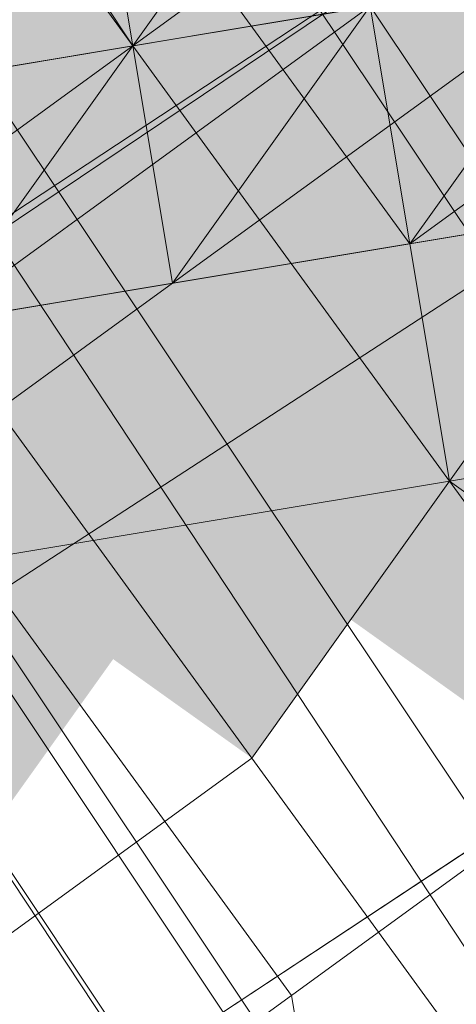
# Model space of a CAD drawing. Units: millimetres. Extents: x 34046 to 87649, y -11065 to -2089.
# Drawn here: x 39223 to 39227, y -4944 to -4936 of the extents above; entities that cross this region are included whole.
import ezdxf

# ---------------------------------------------------------------- set-up
doc = ezdxf.new("R2010")
doc.units = ezdxf.units.MM
doc.layers.add('Слой1', color=18, linetype='Continuous', lineweight=25)
doc.styles.get("Standard").update_dxf_attribs({"font": 'ariali.ttf', "height": 200})
doc.dimstyles.new('Стиль 150', dxfattribs={"dimtxt": 150, "dimasz": 150, "dimexe": 50, "dimexo": 0, "dimgap": 50, "dimtad": 1, "dimdec": 0, "dimdsep": 32, "dimtxsty": 'Standard', "dimcen": 150, "dimclrd": 256, "dimclre": 256, "dimadec": 0, "dimazin": 0, "dimtfac": 1, "dimtdec": 0, "dimtmove": 0, "dimatfit": 3, "dimfxl": 0, "dimlwd": -1, "dimarcsym": 0})

# ---------------------------------------------------------------- blocks, each defined once
blk = doc.blocks.new('*D15')
at = {"layer": 'Defpoints', "color": 0}
for p in [(35191.9884, -3566.9358), (40934.0928, -3566.9358), (36333.918, -7401.0432)]:
    blk.add_point(p, dxfattribs=at)
at = {"layer": 'Слой1', "lineweight": -2}
for p, q in [((40934.0928, -3566.9358), (35141.9884, -3566.9358)), ((36333.918, -7401.0432), (35141.9884, -7401.0432))]:
    blk.add_line(p, q, dxfattribs=at)
at = {"layer": 'Слой1'}
blk.add_line((35191.9884, -7251.0432), (35191.9884, -3716.9358), dxfattribs=at)
for points in [[(35166.9884, -3716.9358), (35216.9884, -3716.9358), (35191.9884, -3566.9358)], [(35166.9884, -7251.0432), (35216.9884, -7251.0432), (35191.9884, -7401.0432)]]:
    blk.add_solid(points, dxfattribs=at)
at = {"layer": 'Слой1', "color": 0, "insert": (35039.8056, -5483.9895), "char_height": 200, "attachment_point": 5, "rotation": 90}
blk.add_mtext('3834', dxfattribs=at)
blk = doc.blocks.new('*D17')
at = {"layer": 'Defpoints', "color": 0}
for p in [(34329.3216, -2088.9754), (41337.32, -2088.9754), (50936.266, -8634.329)]:
    blk.add_point(p, dxfattribs=at)
at = {"layer": 'Слой1', "lineweight": -2}
for p, q in [((41337.32, -2088.9754), (34279.3216, -2088.9754)), ((50936.266, -8634.329), (34279.3216, -8634.329))]:
    blk.add_line(p, q, dxfattribs=at)
at = {"layer": 'Слой1'}
blk.add_line((34329.3216, -8484.329), (34329.3216, -2238.9754), dxfattribs=at)
for points in [[(34304.3216, -2238.9754), (34354.3216, -2238.9754), (34329.3216, -2088.9754)], [(34304.3216, -8484.329), (34354.3216, -8484.329), (34329.3216, -8634.329)]]:
    blk.add_solid(points, dxfattribs=at)
at = {"layer": 'Слой1', "color": 0, "insert": (34177.207, -5361.6522), "char_height": 200, "attachment_point": 5, "rotation": 90}
blk.add_mtext('6545', dxfattribs=at)

msp = doc.modelspace()

# ---------------------------------------------------------------- hatches: boundary and pattern name
at = {"layer": 'Слой1'}
for points in [[(39227.4789, -4929.3044), (39225.7732, -4931.6936), (39224.0675, -4934.0828), (39226.4567, -4935.7884), (39228.8459, -4937.4941), (39230.5516, -4935.1049), (39232.2573, -4932.7157), (39229.8681, -4931.01)], [(39229.8681, -4931.01), (39228.1624, -4933.3992), (39226.4567, -4935.7884), (39228.8459, -4937.4941), (39231.2351, -4939.1998), (39232.9408, -4936.8106), (39234.6465, -4934.4214), (39232.2573, -4932.7157)], [(39229.8681, -4931.01), (39228.1624, -4933.3992), (39226.4567, -4935.7884), (39228.8459, -4937.4941), (39231.2351, -4939.1998), (39232.9408, -4936.8106), (39234.6465, -4934.4214), (39232.2573, -4932.7157)], [(39229.8681, -4931.01), (39228.1624, -4933.3992), (39226.4567, -4935.7884), (39228.8459, -4937.4941), (39231.2351, -4939.1998), (39232.9408, -4936.8106), (39234.6465, -4934.4214), (39232.2573, -4932.7157)], [(39227.8206, -4931.3518), (39226.1149, -4933.741), (39224.4093, -4936.1302), (39226.7985, -4937.8359), (39229.1877, -4939.5416), (39230.8933, -4937.1524), (39232.599, -4934.7632), (39230.2098, -4933.0575)], [(39227.8206, -4931.3518), (39226.1149, -4933.741), (39224.4093, -4936.1302), (39226.7985, -4937.8359), (39229.1877, -4939.5416), (39230.8933, -4937.1524), (39232.599, -4934.7632), (39230.2098, -4933.0575)], [(39227.8206, -4931.3518), (39226.1149, -4933.741), (39224.4093, -4936.1302), (39226.7985, -4937.8359), (39229.1877, -4939.5416), (39230.8933, -4937.1524), (39232.599, -4934.7632), (39230.2098, -4933.0575)], [(39227.8206, -4931.3518), (39226.1149, -4933.741), (39224.4093, -4936.1302), (39226.7985, -4937.8359), (39229.1877, -4939.5416), (39230.8933, -4937.1524), (39232.599, -4934.7632), (39230.2098, -4933.0575)], [(39227.8206, -4931.3518), (39226.1149, -4933.741), (39224.4093, -4936.1302), (39226.7985, -4937.8359), (39229.1877, -4939.5416), (39230.8933, -4937.1524), (39232.599, -4934.7632), (39230.2098, -4933.0575)], [(39225.7732, -4931.6936), (39224.0675, -4934.0828), (39222.3618, -4936.472), (39224.751, -4938.1776), (39227.1402, -4939.8833), (39228.8459, -4937.4941), (39230.5516, -4935.1049), (39228.1624, -4933.3992)], [(39225.7732, -4931.6936), (39224.0675, -4934.0828), (39222.3618, -4936.472), (39224.751, -4938.1776), (39227.1402, -4939.8833), (39228.8459, -4937.4941), (39230.5516, -4935.1049), (39228.1624, -4933.3992)], [(39225.7732, -4931.6936), (39224.0675, -4934.0828), (39222.3618, -4936.472), (39224.751, -4938.1776), (39227.1402, -4939.8833), (39228.8459, -4937.4941), (39230.5516, -4935.1049), (39228.1624, -4933.3992)], [(39226.1149, -4933.741), (39224.4093, -4936.1302), (39222.7036, -4938.5194), (39225.0928, -4940.2251), (39227.482, -4941.9308), (39229.1877, -4939.5416), (39230.8933, -4937.1524), (39228.5041, -4935.4467)], [(39226.1149, -4933.741), (39224.4093, -4936.1302), (39222.7036, -4938.5194), (39225.0928, -4940.2251), (39227.482, -4941.9308), (39229.1877, -4939.5416), (39230.8933, -4937.1524), (39228.5041, -4935.4467)], [(39224.0675, -4934.0828), (39222.3618, -4936.472), (39220.6562, -4938.8612), (39223.0454, -4940.5668), (39225.4346, -4942.2725), (39227.1402, -4939.8833), (39228.8459, -4937.4941), (39226.4567, -4935.7884)], [(39224.0675, -4934.0828), (39222.3618, -4936.472), (39220.6562, -4938.8612), (39223.0454, -4940.5668), (39225.4346, -4942.2725), (39227.1402, -4939.8833), (39228.8459, -4937.4941), (39226.4567, -4935.7884)], [(39224.0675, -4934.0828), (39222.3618, -4936.472), (39220.6562, -4938.8612), (39223.0454, -4940.5668), (39225.4346, -4942.2725), (39227.1402, -4939.8833), (39228.8459, -4937.4941), (39226.4567, -4935.7884)], [(39224.0675, -4934.0828), (39222.3618, -4936.472), (39220.6562, -4938.8612), (39223.0454, -4940.5668), (39225.4346, -4942.2725), (39227.1402, -4939.8833), (39228.8459, -4937.4941), (39226.4567, -4935.7884)], [(39222.0201, -4934.4245), (39220.3144, -4936.8137), (39218.6087, -4939.2029), (39220.9979, -4940.9086), (39223.3871, -4942.6143), (39225.0928, -4940.2251), (39226.7985, -4937.8359), (39224.4093, -4936.1302)], [(39219.9726, -4934.7663), (39218.267, -4937.1555), (39216.5613, -4939.5447), (39218.9505, -4941.2504), (39221.3397, -4942.956), (39223.0454, -4940.5668), (39224.751, -4938.1776), (39222.3618, -4936.472)], [(39219.9726, -4934.7663), (39218.267, -4937.1555), (39216.5613, -4939.5447), (39218.9505, -4941.2504), (39221.3397, -4942.956), (39223.0454, -4940.5668), (39224.751, -4938.1776), (39222.3618, -4936.472)], [(39220.3144, -4936.8137), (39218.6087, -4939.2029), (39216.903, -4941.5921), (39219.2922, -4943.2978), (39221.6814, -4945.0035), (39223.3871, -4942.6143), (39225.0928, -4940.2251), (39222.7036, -4938.5194)], [(39220.3144, -4936.8137), (39218.6087, -4939.2029), (39216.903, -4941.5921), (39219.2922, -4943.2978), (39221.6814, -4945.0035), (39223.3871, -4942.6143), (39225.0928, -4940.2251), (39222.7036, -4938.5194)], [(39220.3144, -4936.8137), (39218.6087, -4939.2029), (39216.903, -4941.5921), (39219.2922, -4943.2978), (39221.6814, -4945.0035), (39223.3871, -4942.6143), (39225.0928, -4940.2251), (39222.7036, -4938.5194)], [(39220.3144, -4936.8137), (39218.6087, -4939.2029), (39216.903, -4941.5921), (39219.2922, -4943.2978), (39221.6814, -4945.0035), (39223.3871, -4942.6143), (39225.0928, -4940.2251), (39222.7036, -4938.5194)]]:
    msp.add_hatch(color=7, dxfattribs=at).paths.add_polyline_path(points)

# ---------------------------------------------------------------- linework, layer by layer
at = {"layer": 'Слой1', "color": 7, "lineweight": 13}
for points in [[(40863.8747, -3890.1207), (40858.0711, -3880.5671), (40823.9513, -3903.0983), (40858.0711, -3880.5671), (40850.2199, -3871.3552), (40844.4162, -3861.8015), (40812.0021, -3881.9435), (40844.4162, -3861.8015), (40850.2199, -3871.3552), (40818.1476, -3893.5446), (40812.0021, -3881.9435), (40818.1476, -3893.5446), (37606.7915, -6012.1646), (40818.1476, -3893.5446), (40823.9513, -3903.0983), (40829.4132, -3910.6045), (37618.3989, -6031.2719), (40829.4132, -3910.6045), (40834.8751, -3918.1108), (40869.3367, -3897.627)], [(39353.7899, -5118.6689), (39100.8261, -4737.8923), (39091.2724, -4743.696), (39344.578, -5126.5201)], [(39335.0243, -5132.3238), (39344.578, -5126.5201), (39091.2724, -4743.696), (39081.7187, -4749.4997), (39074.2125, -4754.9617), (39325.4706, -5138.1274)], [(39232.2573, -4932.7157), (39234.3047, -4932.374), (39232.2573, -4932.7157), (39228.5041, -4935.4467), (39224.751, -4938.1776), (39220.9979, -4940.9086), (39217.2448, -4943.6396), (39213.4917, -4946.3705), (39213.1499, -4944.3231), (39217.2448, -4943.6396), (39220.9979, -4940.9086), (39224.751, -4938.1776), (39228.5041, -4935.4467)], [(39219.2922, -4943.2978), (39215.1974, -4943.9813), (39219.2922, -4943.2978), (39220.9979, -4940.9086), (39224.751, -4938.1776), (39228.8459, -4937.4941), (39230.5516, -4935.1049), (39234.3047, -4932.374), (39232.2573, -4932.7157), (39230.5516, -4935.1049), (39228.8459, -4937.4941), (39224.751, -4938.1776), (39220.9979, -4940.9086)], [(39222.7036, -4938.5194), (39225.4346, -4942.2725), (39227.1402, -4939.8833), (39224.4093, -4936.1302)], [(39224.751, -4938.1776), (39228.8459, -4937.4941), (39226.7985, -4937.8359)]]:
    msp.add_lwpolyline(points, close=True, dxfattribs=at)
for points in [[(39126.7718, -4779.8601), (39128.4775, -4777.4709), (39229.8681, -4931.01), (39228.1624, -4933.3992), (39226.4567, -4935.7884), (39327.5055, -5087.2801), (39329.553, -5086.9383)], [(39125.0661, -4782.2493), (39126.7718, -4779.8601), (39228.1624, -4933.3992), (39226.4567, -4935.7884), (39222.3618, -4936.472), (39323.7524, -5090.0111), (39327.5055, -5087.2801)], [(39118.5821, -4781.2272), (39118.9238, -4783.2746), (39220.3144, -4936.8137), (39217.9252, -4935.1081), (39217.5834, -4933.0606), (39318.6322, -5084.5523), (39318.974, -5086.5997)], [(39125.0661, -4782.2493), (39226.4567, -4935.7884), (39224.4093, -4936.1302), (39224.751, -4938.1776), (39222.7036, -4938.5194), (39220.6562, -4938.8612), (39218.6087, -4939.2029), (39218.267, -4937.1555), (39222.3618, -4936.472), (39226.1149, -4933.741), (39229.8681, -4931.01), (39231.5737, -4928.6208), (39229.8681, -4931.01), (39231.5737, -4928.6208), (39229.5263, -4928.9626), (39225.4314, -4929.6461), (39225.7732, -4931.6936), (39223.7257, -4932.0353), (39224.0675, -4934.0828), (39222.3618, -4936.472), (39220.3144, -4936.8137), (39216.5613, -4939.5447), (39214.5138, -4939.8865)], [(39118.9238, -4783.2746), (39123.0187, -4782.5911), (39224.4093, -4936.1302), (39220.3144, -4936.8137), (39217.9252, -4935.1081), (39318.974, -5086.5997), (39321.3632, -5088.3054)], [(39429.8085, -4792.4113), (39329.1547, -4857.6158), (39331.8857, -4861.3689), (39229.8681, -4931.01), (39230.2098, -4933.0575), (39126.1447, -5003.0404)], [(39219.2891, -4930.6714), (39220.9948, -4928.2822), (39322.0436, -5079.7739), (39320.3379, -5082.1631)], [(39214.8556, -4941.9339), (39218.6087, -4939.2029), (39222.3618, -4936.472), (39226.1149, -4933.741), (39229.8681, -4931.01), (39231.5737, -4928.6208), (39233.9629, -4930.3265), (39230.2098, -4933.0575), (39228.5041, -4935.4467), (39224.751, -4938.1776), (39220.9979, -4940.9086), (39217.2448, -4943.6396), (39213.1499, -4944.3231)], [(39215.8777, -4935.4498), (39218.6087, -4939.2029), (39220.3144, -4936.8137), (39222.7036, -4938.5194), (39226.7985, -4937.8359), (39224.0675, -4934.0828), (39226.1149, -4933.741), (39225.4314, -4929.6461), (39223.7257, -4932.0353), (39219.6309, -4932.7189), (39219.9726, -4934.7663), (39215.8777, -4935.4498)], [(39215.5391, -4946.0288), (39217.2448, -4943.6396), (39220.9979, -4940.9086), (39224.751, -4938.1776), (39228.5041, -4935.4467), (39232.599, -4934.7632), (39234.3047, -4932.374), (39233.9629, -4930.3265), (39230.2098, -4933.0575), (39228.5041, -4935.4467), (39224.751, -4938.1776), (39220.9979, -4940.9086), (39217.2448, -4943.6396), (39213.1499, -4944.3231)], [(39226.4567, -4935.7884), (39228.5041, -4935.4467), (39228.1624, -4933.3992), (39230.2098, -4933.0575), (39229.8681, -4931.01), (39226.1149, -4933.741), (39226.4567, -4935.7884), (39230.2098, -4933.0575), (39233.9629, -4930.3265), (39232.2573, -4932.7157), (39228.5041, -4935.4467), (39224.751, -4938.1776), (39220.9979, -4940.9086), (39216.903, -4941.5921), (39215.1974, -4943.9813)], [(39217.5834, -4933.0606), (39219.2891, -4930.6714), (39320.3379, -5082.1631), (39318.6322, -5084.5523)], [(39224.4124, -4948.7566), (39221.6814, -4945.0035), (39225.4346, -4942.2725), (39228.1655, -4946.0256), (39229.8712, -4943.6364), (39227.1402, -4939.8833), (39228.8459, -4937.4941), (39226.1149, -4933.741), (39224.0675, -4934.0828), (39221.6783, -4932.3771), (39219.9726, -4934.7663), (39217.2417, -4931.0132), (39213.1468, -4931.6967)], [(39213.4917, -4946.3705), (39217.2448, -4943.6396), (39220.9979, -4940.9086), (39224.751, -4938.1776), (39228.5041, -4935.4467), (39230.2098, -4933.0575), (39234.3047, -4932.374), (39236.3521, -4932.0322), (39234.3047, -4932.374), (39236.3521, -4932.0322), (39232.2573, -4932.7157), (39230.5516, -4935.1049), (39226.7985, -4937.8359), (39224.751, -4938.1776), (39220.9979, -4940.9086), (39219.2922, -4943.2978), (39217.2448, -4943.6396), (39215.1974, -4943.9813)], [(39221.6783, -4932.3771), (39224.4093, -4936.1302), (39222.7036, -4938.5194), (39219.9726, -4934.7663)], [(39221.6783, -4932.3771), (39224.4093, -4936.1302), (39226.1149, -4933.741), (39228.8459, -4937.4941), (39230.8933, -4937.1524), (39231.2351, -4939.1998), (39228.5041, -4935.4467), (39230.8933, -4937.1524), (39228.5041, -4935.4467)], [(39128.1922, -5002.6986), (39232.599, -4934.7632), (39230.2098, -4933.0575), (39127.8504, -5000.6512)], [(39213.1499, -4944.3231), (39216.903, -4941.5921), (39217.2448, -4943.6396), (39215.1974, -4943.9813), (39218.9505, -4941.2504), (39220.9979, -4940.9086), (39222.7036, -4938.5194), (39226.4567, -4935.7884), (39228.5041, -4935.4467), (39230.2098, -4933.0575), (39228.5041, -4935.4467), (39226.4567, -4935.7884), (39222.7036, -4938.5194), (39220.6562, -4938.8612), (39218.267, -4937.1555), (39216.5613, -4939.5447), (39214.5138, -4939.8865)], [(39215.1974, -4943.9813), (39219.2922, -4943.2978), (39217.2448, -4943.6396), (39216.903, -4941.5921), (39220.9979, -4940.9086), (39224.751, -4938.1776), (39226.4567, -4935.7884), (39228.5041, -4935.4467), (39230.2098, -4933.0575), (39230.5516, -4935.1049), (39228.5041, -4935.4467), (39226.7985, -4937.8359), (39224.751, -4938.1776), (39220.9979, -4940.9086), (39219.2922, -4943.2978), (39215.1974, -4943.9813)], [(39214.8556, -4941.9339), (39216.903, -4941.5921), (39218.9505, -4941.2504), (39220.6562, -4938.8612), (39222.7036, -4938.5194), (39226.4567, -4935.7884), (39224.4093, -4936.1302), (39228.1624, -4933.3992)], [(39224.4093, -4936.1302), (39228.1624, -4933.3992), (39224.4093, -4936.1302)], [(39226.1149, -4933.741), (39222.3618, -4936.472), (39226.4567, -4935.7884), (39224.751, -4938.1776), (39220.9979, -4940.9086), (39218.9505, -4941.2504), (39217.2448, -4943.6396), (39216.903, -4941.5921), (39218.9505, -4941.2504), (39220.6562, -4938.8612), (39224.751, -4938.1776), (39226.4567, -4935.7884)], [(39226.4567, -4935.7884), (39224.751, -4938.1776), (39220.9979, -4940.9086), (39218.9505, -4941.2504), (39217.2448, -4943.6396), (39218.9505, -4941.2504), (39220.6562, -4938.8612), (39220.3144, -4936.8137), (39222.3618, -4936.472), (39226.1149, -4933.741)], [(39224.4093, -4936.1302), (39226.1149, -4933.741), (39224.4093, -4936.1302)], [(39224.0675, -4934.0828), (39220.3144, -4936.8137), (39222.7036, -4938.5194), (39218.9505, -4941.2504), (39221.3397, -4942.956), (39219.634, -4945.3452), (39217.2448, -4943.6396), (39217.5866, -4945.687), (39214.8556, -4941.9339), (39216.903, -4941.5921), (39218.9505, -4941.2504), (39221.6814, -4945.0035), (39225.4346, -4942.2725), (39222.7036, -4938.5194), (39224.4093, -4936.1302), (39227.1402, -4939.8833), (39223.0454, -4940.5668), (39225.7763, -4944.32), (39222.0232, -4947.0509), (39224.4124, -4948.7566)], [(39214.8556, -4941.9339), (39216.5613, -4939.5447), (39220.6562, -4938.8612), (39222.3618, -4936.472), (39224.0675, -4934.0828), (39224.4093, -4936.1302)], [(39220.6593, -4951.4876), (39219.9758, -4947.3927), (39220.3175, -4949.4401), (39219.634, -4945.3452), (39219.9758, -4947.3927), (39217.5866, -4945.687), (39219.634, -4945.3452), (39216.903, -4941.5921), (39218.9505, -4941.2504), (39221.6814, -4945.0035), (39219.634, -4945.3452), (39220.3175, -4949.4401), (39222.0232, -4947.0509), (39221.3397, -4942.956), (39223.0454, -4940.5668), (39222.7036, -4938.5194), (39226.7985, -4937.8359), (39227.1402, -4939.8833), (39231.2351, -4939.1998), (39228.5041, -4935.4467), (39226.7985, -4937.8359), (39224.0675, -4934.0828), (39220.3144, -4936.8137), (39219.9726, -4934.7663)], [(39226.4567, -4935.7884), (39222.7036, -4938.5194), (39222.3618, -4936.472), (39222.0201, -4934.4245), (39218.267, -4937.1555), (39216.5613, -4939.5447), (39214.5138, -4939.8865)], [(39222.0201, -4934.4245), (39222.3618, -4936.472), (39222.7036, -4938.5194), (39226.4567, -4935.7884)], [(39215.1974, -4943.9813), (39219.2922, -4943.2978), (39220.9979, -4940.9086), (39224.751, -4938.1776), (39226.7985, -4937.8359), (39230.5516, -4935.1049), (39232.599, -4934.7632), (39228.5041, -4935.4467), (39230.5516, -4935.1049), (39228.5041, -4935.4467), (39226.7985, -4937.8359), (39224.751, -4938.1776), (39220.9979, -4940.9086), (39219.2922, -4943.2978), (39215.1974, -4943.9813)], [(39213.4917, -4946.3705), (39217.2448, -4943.6396), (39215.1974, -4943.9813), (39219.2922, -4943.2978), (39220.9979, -4940.9086), (39224.751, -4938.1776), (39226.7985, -4937.8359), (39230.5516, -4935.1049), (39228.8459, -4937.4941), (39228.5041, -4935.4467), (39224.751, -4938.1776), (39220.9979, -4940.9086), (39217.2448, -4943.6396), (39215.5391, -4946.0288)], [(39215.1974, -4943.9813), (39219.2922, -4943.2978), (39220.9979, -4940.9086), (39224.751, -4938.1776), (39226.7985, -4937.8359), (39230.5516, -4935.1049)], [(39215.5391, -4946.0288), (39217.2448, -4943.6396), (39219.2922, -4943.2978), (39220.9979, -4940.9086), (39224.751, -4938.1776), (39226.7985, -4937.8359), (39230.5516, -4935.1049)], [(39230.5516, -4935.1049), (39226.7985, -4937.8359), (39224.751, -4938.1776), (39220.9979, -4940.9086), (39217.2448, -4943.6396), (39215.5391, -4946.0288), (39217.2448, -4943.6396), (39220.9979, -4940.9086), (39224.751, -4938.1776), (39226.7985, -4937.8359), (39230.5516, -4935.1049)], [(39230.5516, -4935.1049), (39226.7985, -4937.8359), (39228.8459, -4937.4941), (39224.751, -4938.1776), (39220.9979, -4940.9086), (39219.2922, -4943.2978), (39217.2448, -4943.6396), (39218.9505, -4941.2504), (39220.9979, -4940.9086), (39224.751, -4938.1776), (39226.7985, -4937.8359), (39230.5516, -4935.1049)], [(39226.4567, -4935.7884), (39224.4093, -4936.1302), (39220.3144, -4936.8137), (39217.9252, -4935.1081)], [(39230.5516, -4935.1049), (39226.7985, -4937.8359), (39230.5516, -4935.1049)], [(39228.5041, -4935.4467), (39224.751, -4938.1776), (39220.9979, -4940.9086), (39217.2448, -4943.6396), (39213.1499, -4944.3231), (39217.2448, -4943.6396), (39220.9979, -4940.9086), (39224.751, -4938.1776), (39228.5041, -4935.4467)], [(39228.5041, -4935.4467), (39224.4093, -4936.1302), (39220.6562, -4938.8612), (39216.903, -4941.5921), (39213.1499, -4944.3231)], [(39228.5041, -4935.4467), (39224.751, -4938.1776), (39220.9979, -4940.9086), (39217.2448, -4943.6396), (39213.4917, -4946.3705)], [(39214.8556, -4941.9339), (39218.9505, -4941.2504), (39216.903, -4941.5921), (39220.6562, -4938.8612), (39216.5613, -4939.5447), (39214.1721, -4937.839), (39216.5613, -4939.5447), (39218.6087, -4939.2029), (39218.9505, -4941.2504), (39222.7036, -4938.5194), (39223.0454, -4940.5668), (39227.1402, -4939.8833), (39226.7985, -4937.8359), (39228.5041, -4935.4467)], [(39228.5041, -4935.4467), (39226.7985, -4937.8359), (39222.7036, -4938.5194), (39224.751, -4938.1776), (39222.7036, -4938.5194), (39220.9979, -4940.9086), (39218.9505, -4941.2504), (39219.2922, -4943.2978), (39218.9505, -4941.2504), (39217.2448, -4943.6396), (39215.1974, -4943.9813), (39217.2448, -4943.6396), (39215.1974, -4943.9813)], [(39215.8777, -4935.4498), (39218.9505, -4941.2504), (39216.903, -4941.5921), (39215.1974, -4943.9813), (39218.9505, -4941.2504), (39220.6562, -4938.8612), (39220.9979, -4940.9086), (39220.6562, -4938.8612), (39224.751, -4938.1776), (39226.4567, -4935.7884)], [(39226.4567, -4935.7884), (39226.7985, -4937.8359), (39226.4567, -4935.7884), (39222.7036, -4938.5194), (39220.9979, -4940.9086), (39218.9505, -4941.2504), (39217.2448, -4943.6396), (39218.9505, -4941.2504), (39220.9979, -4940.9086), (39222.7036, -4938.5194), (39226.7985, -4937.8359), (39228.5041, -4935.4467)], [(39228.5041, -4935.4467), (39224.751, -4938.1776), (39228.5041, -4935.4467)], [(39228.5041, -4935.4467), (39224.751, -4938.1776), (39228.5041, -4935.4467)], [(39224.751, -4938.1776), (39228.5041, -4935.4467), (39224.751, -4938.1776)], [(39226.7985, -4937.8359), (39228.5041, -4935.4467), (39226.7985, -4937.8359)], [(39213.1499, -4944.3231), (39216.903, -4941.5921), (39220.6562, -4938.8612), (39224.4093, -4936.1302), (39222.3618, -4936.472), (39218.6087, -4939.2029), (39216.5613, -4939.5447), (39220.3144, -4936.8137), (39218.6087, -4939.2029), (39218.9505, -4941.2504), (39217.2448, -4943.6396), (39219.634, -4945.3452), (39219.9758, -4947.3927), (39220.6593, -4951.4876)], [(39222.3618, -4936.472), (39224.4093, -4936.1302), (39222.3618, -4936.472)], [(39224.4093, -4936.1302), (39224.4093, -4936.1302)], [(39224.4093, -4936.1302), (39224.4093, -4936.1302)], [(39224.4093, -4936.1302), (39224.4093, -4936.1302)], [(39224.4093, -4936.1302), (39224.4093, -4936.1302)], [(39224.4093, -4936.1302), (39224.4093, -4936.1302)], [(39224.4093, -4936.1302), (39224.4093, -4936.1302)], [(39224.4093, -4936.1302), (39224.4093, -4936.1302)], [(39224.4093, -4936.1302), (39224.4093, -4936.1302)], [(39224.4093, -4936.1302), (39224.4093, -4936.1302)], [(39222.3618, -4936.472), (39220.3144, -4936.8137), (39321.3632, -5088.3054), (39323.7524, -5090.0111)], [(39214.8556, -4941.9339), (39216.5613, -4939.5447), (39217.2448, -4943.6396), (39218.9505, -4941.2504), (39221.3397, -4942.956), (39223.0454, -4940.5668), (39225.7763, -4944.32), (39229.5294, -4941.589), (39229.8712, -4943.6364), (39233.9661, -4942.9529), (39231.5769, -4941.2472), (39228.8459, -4937.4941), (39227.1402, -4939.8833), (39229.5294, -4941.589), (39231.5769, -4941.2472)], [(39224.751, -4938.1776), (39226.7985, -4937.8359), (39224.751, -4938.1776)], [(39226.7985, -4937.8359), (39224.751, -4938.1776), (39226.7985, -4937.8359)], [(39226.7985, -4937.8359), (39226.7985, -4937.8359)], [(39226.7985, -4937.8359), (39226.7985, -4937.8359)], [(39226.7985, -4937.8359), (39226.7985, -4937.8359)], [(39226.7985, -4937.8359), (39226.7985, -4937.8359)], [(39226.7985, -4937.8359), (39226.7985, -4937.8359)], [(39226.7985, -4937.8359), (39226.7985, -4937.8359)], [(39226.7985, -4937.8359), (39226.7985, -4937.8359)], [(39226.7985, -4937.8359), (39226.7985, -4937.8359)], [(39226.7985, -4937.8359), (39226.7985, -4937.8359)], [(39226.7985, -4937.8359), (39226.7985, -4937.8359)], [(39226.7985, -4937.8359), (39226.7985, -4937.8359)], [(39226.7985, -4937.8359), (39226.7985, -4937.8359)], [(39226.7985, -4937.8359), (39226.7985, -4937.8359)], [(39226.7985, -4937.8359), (39226.7985, -4937.8359)], [(39226.7985, -4937.8359), (39226.7985, -4937.8359)], [(39226.7985, -4937.8359), (39226.7985, -4937.8359)], [(39226.7985, -4937.8359), (39226.7985, -4937.8359)], [(39226.7985, -4937.8359), (39226.7985, -4937.8359)], [(39226.7985, -4937.8359), (39226.7985, -4937.8359)], [(39224.751, -4938.1776), (39220.9979, -4940.9086), (39224.751, -4938.1776)], [(39220.9979, -4940.9086), (39224.751, -4938.1776), (39220.9979, -4940.9086)], [(39224.751, -4938.1776), (39220.9979, -4940.9086), (39224.751, -4938.1776)], [(39220.9979, -4940.9086), (39224.751, -4938.1776), (39220.9979, -4940.9086)], [(39220.9979, -4940.9086), (39224.751, -4938.1776), (39220.9979, -4940.9086)], [(39224.751, -4938.1776), (39220.9979, -4940.9086), (39224.751, -4938.1776)], [(39224.751, -4938.1776), (39224.751, -4938.1776)], [(39224.751, -4938.1776), (39224.751, -4938.1776)], [(39224.751, -4938.1776), (39224.751, -4938.1776)], [(39224.751, -4938.1776), (39224.751, -4938.1776)], [(39224.751, -4938.1776), (39224.751, -4938.1776)], [(39224.751, -4938.1776), (39224.751, -4938.1776)], [(39224.751, -4938.1776), (39224.751, -4938.1776)], [(39224.751, -4938.1776), (39224.751, -4938.1776)], [(39224.751, -4938.1776), (39224.751, -4938.1776)], [(39224.751, -4938.1776), (39224.751, -4938.1776)], [(39224.751, -4938.1776), (39224.751, -4938.1776)], [(39224.751, -4938.1776), (39224.751, -4938.1776)], [(39224.751, -4938.1776), (39224.751, -4938.1776)], [(39224.751, -4938.1776), (39224.751, -4938.1776)], [(39224.751, -4938.1776), (39224.751, -4938.1776)], [(39224.751, -4938.1776), (39224.751, -4938.1776)], [(39224.751, -4938.1776), (39224.751, -4938.1776)], [(39224.751, -4938.1776), (39224.751, -4938.1776)], [(39224.751, -4938.1776), (39224.751, -4938.1776)], [(39224.751, -4938.1776), (39224.751, -4938.1776)], [(39224.751, -4938.1776), (39224.751, -4938.1776)], [(39224.751, -4938.1776), (39224.751, -4938.1776)], [(39224.751, -4938.1776), (39224.751, -4938.1776)], [(39224.751, -4938.1776), (39224.751, -4938.1776)], [(39224.751, -4938.1776), (39224.751, -4938.1776)], [(39224.751, -4938.1776), (39224.751, -4938.1776)], [(39224.751, -4938.1776), (39224.751, -4938.1776)], [(39224.751, -4938.1776), (39224.751, -4938.1776)], [(39224.751, -4938.1776), (39224.751, -4938.1776)], [(39224.751, -4938.1776), (39224.751, -4938.1776)], [(39224.751, -4938.1776), (39224.751, -4938.1776)], [(39224.751, -4938.1776), (39224.751, -4938.1776)], [(39224.751, -4938.1776), (39224.751, -4938.1776)], [(39224.751, -4938.1776), (39224.751, -4938.1776)], [(39224.751, -4938.1776), (39224.751, -4938.1776)], [(39224.751, -4938.1776), (39224.751, -4938.1776)], [(39224.751, -4938.1776), (39224.751, -4938.1776)], [(39224.751, -4938.1776), (39224.751, -4938.1776)], [(39224.751, -4938.1776), (39224.751, -4938.1776)], [(39224.751, -4938.1776), (39224.751, -4938.1776)], [(39224.751, -4938.1776), (39224.751, -4938.1776)], [(39224.4124, -4948.7566), (39226.1181, -4946.3674), (39225.7763, -4944.32), (39229.5294, -4941.589), (39227.1402, -4939.8833), (39231.2351, -4939.1998), (39231.5769, -4941.2472), (39231.2351, -4939.1998), (39233.9661, -4942.9529), (39229.8712, -4943.6364), (39232.2604, -4945.3421), (39228.5073, -4948.0731), (39226.1181, -4946.3674), (39224.4124, -4948.7566), (39222.0232, -4947.0509), (39220.3175, -4949.4401)], [(39214.8556, -4941.9339), (39216.903, -4941.5921), (39219.634, -4945.3452), (39221.6814, -4945.0035), (39224.4124, -4948.7566), (39228.1655, -4946.0256), (39225.4346, -4942.2725), (39227.1402, -4939.8833), (39229.8712, -4943.6364), (39226.1181, -4946.3674), (39228.5073, -4948.0731), (39224.7542, -4950.804)], [(39227.1402, -4939.8833), (39227.1402, -4939.8833)], [(39227.1402, -4939.8833), (39227.1402, -4939.8833)], [(39227.1402, -4939.8833), (39227.1402, -4939.8833)], [(39227.1402, -4939.8833), (39227.1402, -4939.8833)], [(39225.4346, -4942.2725), (39225.4346, -4942.2725)], [(39225.4346, -4942.2725), (39225.4346, -4942.2725)], [(39220.3175, -4949.4401), (39219.634, -4945.3452), (39221.3397, -4942.956), (39222.0232, -4947.0509), (39225.7763, -4944.32), (39226.1181, -4946.3674), (39229.8712, -4943.6364), (39232.2604, -4945.3421), (39234.6496, -4947.0478), (39237.0388, -4948.7535), (39232.6022, -4947.3895), (39232.2604, -4945.3421), (39228.5073, -4948.0731), (39228.849, -4950.1205)], [(39225.7763, -4944.32), (39225.7763, -4944.32)], [(39225.7763, -4944.32), (39225.7763, -4944.32)]]:
    msp.add_lwpolyline(points, dxfattribs=at)
at = {"layer": 'Слой1', "color": 7}
msp.add_open_spline([(37438.1697, -8509.5384), (37370.0241, -8525.9951), (37303.0618, -8542.0905), (37171.4927, -8573.0144), (37106.8861, -8587.8428), (36980.0466, -8615.7449), (36917.8142, -8628.8184), (36795.7594, -8652.7852), (36735.9378, -8663.6784), (36618.7388, -8682.9294), (36561.3627, -8691.2873), (36449.0564, -8705.1882), (36394.1278, -8710.7317), (36296.8939, -8718.0282), (36254.1787, -8720.3034), (36170.2071, -8722.794), (36128.9513, -8723.0098), (36047.7361, -8721.3094), (36007.777, -8719.394), (35952.6416, -8715.1682), (35937.0211, -8713.7889), (35913.6085, -8711.4422), (35905.7621, -8710.608), (35890.0888, -8708.8455), (35882.2649, -8707.9174), (35858.8409, -8704.9932), (35843.2889, -8702.8568), (35796.903, -8695.8922), (35766.3401, -8690.5071), (35706.3398, -8678.3081), (35676.9028, -8671.4941), (35619.5335, -8656.531), (35591.6017, -8648.382), (35537.586, -8630.8834), (35511.5026, -8621.5339), (35461.4746, -8601.8066), (35437.5306, -8591.4292), (35391.9985, -8569.8473), (35370.4113, -8558.6437), (35333.2467, -8537.6201), (35317.2761, -8527.8982), (35287.0288, -8508.1421), (35272.7523, -8498.1086), (35255.5417, -8485.128), (35251.8523, -8482.2883), (35245.5527, -8477.3411), (35242.914, -8475.2374), (35238.7626, -8471.8782), (35237.2282, -8470.6255), (35234.4778, -8468.3599), (35233.2587, -8467.3484), (35230.8145, -8465.3059), (35229.5919, -8464.277), (35225.9231, -8461.167), (35223.4756, -8459.0628), (35216.1295, -8452.6571), (35211.2274, -8448.2627), (35196.5185, -8434.7058), (35186.7088, -8425.1692), (35167.1526, -8405.1065), (35157.4062, -8394.5806), (35134.2553, -8368.2441), (35120.9177, -8351.9808), (35094.7409, -8317.7245), (35081.9021, -8299.732), (35056.9403, -8262.2153), (35044.8176, -8242.6916), (35021.4885, -8202.3605), (35010.2824, -8181.5534), (34988.9631, -8138.9443), (34978.85, -8117.1424), (34967.0397, -8089.5974), (34964.7594, -8084.1729), (34960.2629, -8073.2609), (34958.0478, -8067.776), (34951.5015, -8051.2332), (34947.2692, -8040.0869), (34934.9644, -8006.2818), (34927.2836, -7983.2562), (34912.9625, -7936.1804), (34906.3226, -7912.1302), (34894.0929, -7862.9861), (34888.5033, -7837.8923), (34878.3905, -7786.6684), (34873.8674, -7760.5384), (34865.9044, -7707.2739), (34862.4646, -7680.1394), (34855.4459, -7613.11), (34852.4372, -7572.7196), (34848.6761, -7490.2044), (34847.9237, -7448.0801), (34848.6604, -7362.3565), (34850.1495, -7318.7576), (34855.3183, -7230.3757), (34858.9979, -7185.593), (34864.5993, -7132.0657), (34865.5047, -7123.7382), (34867.381, -7107.0999), (34868.3523, -7098.7861), (34871.3656, -7073.8624), (34873.5069, -7057.2702), (34880.3268, -7007.577), (34885.4015, -6974.5592), (34902.1978, -6875.938), (34915.4923, -6810.7674), (34946.1862, -6682.0928), (34963.5855, -6618.5892), (35002.3705, -6493.7354), (35023.7559, -6432.3856), (35070.3703, -6312.29), (35095.5989, -6253.5446), (35149.7404, -6139.0606), (35178.6527, -6083.3225), (35239.9988, -5975.1978), (35272.4318, -5922.8115), (35314.8589, -5859.9257), (35323.2664, -5847.7196), (35345.7678, -5815.7213), (35360.0308, -5796.1151), (35377.7273, -5772.6), (35380.9083, -5768.4042), (35387.2972, -5760.039), (35390.5114, -5755.8616), (35400.2126, -5743.3446), (35406.7585, -5735.0206), (35426.6287, -5710.1128), (35440.1858, -5693.5929), (35481.7665, -5644.3066), (35510.7002, -5611.8134), (35570.8521, -5547.6601), (35602.0702, -5516.0003), (35666.6173, -5453.6267), (35699.946, -5422.9131), (35768.5131, -5362.5452), (35803.7513, -5332.891), (35849.7181, -5295.8562), (35859.6672, -5287.9352), (35876.0111, -5275.0752), (35882.3678, -5270.1106), (35895.156, -5260.1965), (35901.5842, -5255.2494), (35920.9718, -5240.4364), (35934.0338, -5230.599), (35973.6313, -5201.1893), (36000.5785, -5181.7198), (36073.2324, -5130.5567), (36119.8673, -5099.0488), (36215.9978, -5036.3811), (36265.4929, -5005.2218), (36367.1977, -4942.9969), (36419.407, -4911.9317), (36526.3497, -4849.6129), (36581.0829, -4818.3595), (36692.8514, -4755.3455), (36749.8866, -4723.5851), (36866.0148, -4659.1978), (36925.1077, -4626.571), (37045.0888, -4560.0495), (37105.9772, -4526.1547), (37192.3232, -4477.4809), (37217.1447, -4463.4198), (37261.3635, -4438.2121), (37280.7157, -4427.1269), (37311.2501, -4409.5376), (37322.3904, -4403.0997), (37341.9833, -4391.7379), (37350.427, -4386.8286), (37367.3188, -4376.9807), (37375.7691, -4372.041), (37401.1321, -4357.1731), (37418.0569, -4347.1964), (37468.8726, -4317.0642), (37502.805, -4296.7066), (37604.7089, -4234.7607), (37672.788, -4192.2996), (37808.9098, -4104.6892), (37876.9528, -4059.5397), (38012.6583, -3966.1742), (38080.3211, -3917.958), (38214.8915, -3818.0698), (38281.7994, -3766.3975), (38414.4446, -3659.2065), (38480.1821, -3603.6873), (38557.9536, -3534.6474), (38570.7728, -3523.1562), (38609.1281, -3488.4304), (38634.5622, -3464.9432), (38670.8126, -3430.7681), (38681.7524, -3420.3624), (38699.9038, -3402.9393), (38707.1322, -3395.9591), (38717.1285, -3386.2469), (38719.9095, -3383.5387), (38725.4481, -3378.1323), (38728.2079, -3375.4321), (38736.4595, -3367.3406), (38741.9233, -3361.9585), (38758.2049, -3345.8519), (38768.9134, -3335.1669), (38800.6203, -3303.2907), (38821.2007, -3282.2788), (38871.091, -3230.7735), (38899.7887, -3200.631), (38955.2276, -3141.9257), (38981.9689, -3113.3628), (39033.7268, -3058.0783), (39058.7433, -3031.3567), (39107.2277, -2979.9844), (39130.6955, -2955.3338), (39176.2048, -2908.2966), (39198.2461, -2885.9105), (39240.9772, -2843.55), (39261.6665, -2823.5761), (39301.7345, -2786.126), (39321.1121, -2768.6505), (39343.9278, -2748.8946), (39347.9764, -2745.4217), (39353.3852, -2740.8267), (39354.7697, -2739.6544), (39357.5408, -2737.3161), (39358.9333, -2736.1451), (39363.1313, -2732.6268), (39365.9575, -2730.2739), (39374.5195, -2723.1929), (39380.3385, -2718.4427), (39398.131, -2704.1011), (39410.4405, -2694.4187), (39444.2027, -2668.4659), (39466.4275, -2651.9801), (39513.2932, -2618.2713), (39537.9337, -2601.0488), (39589.5453, -2565.7883), (39616.516, -2547.7506), (39672.6628, -2510.7436), (39701.8386, -2491.7745), (39762.2422, -2452.7448), (39793.4698, -2432.6843), (39831.5634, -2408.159), (39837.5229, -2404.3206), (39855.4951, -2392.737), (39867.6016, -2384.9234), (39885.1803, -2373.5496), (39890.5554, -2370.068), (39897.9344, -2365.2822), (39899.9188, -2363.9946), (39903.5283, -2361.6513), (39905.1544, -2360.5952), (39908.3866, -2358.4951), (39909.9954, -2357.4494), (39914.7998, -2354.3256), (39917.9735, -2352.2608), (39927.4074, -2346.1205), (39933.5806, -2342.0993), (39951.7556, -2330.2628), (39963.4133, -2322.6745), (39991.2781, -2304.6149), (40006.9389, -2294.5389), (40036.2645, -2275.9491), (40049.9291, -2267.4356), (40075.2182, -2252.0453), (40086.8421, -2245.169), (40107.9711, -2233.0696), (40117.4755, -2227.847), (40134.2727, -2218.9975), (40141.5644, -2215.3709), (40148.4087, -2212.1399), (40149.0898, -2211.8207), (40150.408, -2211.2073), (40151.0396, -2210.9154), (40152.3232, -2210.3267), (40152.9714, -2210.0315), (40154.9359, -2209.1433), (40156.2719, -2208.5478), (40160.3611, -2206.7519), (40163.1958, -2205.5417), (40172.042, -2201.8764), (40178.3967, -2199.3862), (40192.0912, -2194.3406), (40199.4311, -2191.7854), (40215.1433, -2186.643), (40223.5155, -2184.0559), (40245.1393, -2177.7731), (40258.9439, -2174.0787), (40288.7336, -2166.7765), (40304.718, -2163.1689), (40338.8307, -2156.0935), (40356.9584, -2152.6259), (40395.2897, -2145.8477), (40415.4928, -2142.537), (40457.8914, -2136.0518), (40480.0866, -2132.8772), (40526.3828, -2126.6064), (40550.4837, -2123.5101), (40600.5096, -2117.3034), (40626.4345, -2114.1929), (40680.037, -2107.832), (40707.7144, -2104.5816), (40742.4891, -2100.4374), (40748.7805, -2099.6852), (40759.4129, -2098.4085), (40763.7322, -2097.8884), (40770.054, -2097.1244), (40772.0418, -2096.8838), (40775.2606, -2096.4936), (40776.4917, -2096.3441), (40778.9237, -2096.0487), (40780.1285, -2095.9022), (40783.7087, -2095.4666), (40786.0502, -2095.1813), (40792.9388, -2094.3424), (40797.35, -2093.8053), (40810.0365, -2092.2687), (40817.7655, -2091.3443), (40829.7213, -2089.9563), (40834.3147, -2089.4365), (40838.5264, -2088.9754)], degree=3, knots=[32.652221, 32.652221, 32.652221, 32.652221, 164.297577, 164.297577, 295.942932, 295.942932, 427.588288, 427.588288, 559.233644, 559.233644, 690.878999, 690.878999, 822.524355, 822.524355, 929.064838, 929.064838, 1035.605322, 1035.605322, 1142.145806, 1142.145806, 1184.57586, 1184.57586, 1206.042871, 1206.042871, 1227.509882, 1227.509882, 1270.443903, 1270.443903, 1356.311947, 1356.311947, 1442.17999, 1442.17999, 1528.048034, 1528.048034, 1613.916077, 1613.916077, 1699.78412, 1699.78412, 1785.652164, 1785.652164, 1856.606749, 1856.606749, 1927.561334, 1927.561334, 1947.347993, 1947.347993, 1961.928503, 1961.928503, 1970.581063, 1970.581063, 1977.557918, 1977.557918, 1984.534773, 1984.534773, 1998.488484, 1998.488484, 2026.395904, 2026.395904, 2082.210746, 2082.210746, 2138.025587, 2138.025587, 2215.766203, 2215.766203, 2293.506818, 2293.506818, 2371.247434, 2371.247434, 2448.98805, 2448.98805, 2526.728665, 2526.728665, 2545.713126, 2545.713126, 2564.697587, 2564.697587, 2602.666509, 2602.666509, 2678.604352, 2678.604352, 2754.542196, 2754.542196, 2830.480039, 2830.480039, 2906.417883, 2906.417883, 2982.355726, 2982.355726, 3090.76887, 3090.76887, 3199.182014, 3199.182014, 3307.595158, 3307.595158, 3416.008302, 3416.008302, 3435.923252, 3435.923252, 3455.838201, 3455.838201, 3495.668101, 3495.668101, 3575.327899, 3575.327899, 3734.647497, 3734.647497, 3893.967094, 3893.967094, 4053.286692, 4053.286692, 4212.606289, 4212.606289, 4371.925887, 4371.925887, 4531.245484, 4531.245484, 4570.036904, 4570.036904, 4633.854326, 4633.854326, 4647.774467, 4647.774467, 4661.694607, 4661.694607, 4689.534888, 4689.534888, 4745.21545, 4745.21545, 4856.576575, 4856.576575, 4967.937699, 4967.937699, 5079.298823, 5079.298823, 5190.659948, 5190.659948, 5221.172052, 5221.172052, 5240.479289, 5240.479289, 5259.786526, 5259.786526, 5298.401001, 5298.401001, 5375.629949, 5375.629949, 5502.491697, 5502.491697, 5629.353444, 5629.353444, 5756.215192, 5756.215192, 5883.076939, 5883.076939, 6009.938687, 6009.938687, 6136.800435, 6136.800435, 6263.662182, 6263.662182, 6314.492554, 6314.492554, 6353.807867, 6353.807867, 6376.325717, 6376.325717, 6393.341335, 6393.341335, 6410.356953, 6410.356953, 6444.388189, 6444.388189, 6512.450662, 6512.450662, 6648.575606, 6648.575606, 6784.70055, 6784.70055, 6920.825495, 6920.825495, 7056.950439, 7056.950439, 7193.075383, 7193.075383, 7220.02192, 7220.02192, 7273.914994, 7273.914994, 7297.295879, 7297.295879, 7312.815429, 7312.815429, 7318.798726, 7318.798726, 7324.782023, 7324.782023, 7336.748616, 7336.748616, 7360.681803, 7360.681803, 7408.548176, 7408.548176, 7479.655865, 7479.655865, 7550.763554, 7550.763554, 7621.871243, 7621.871243, 7692.978931, 7692.978931, 7764.08662, 7764.08662, 7835.194309, 7835.194309, 7906.301997, 7906.301997, 7921.782394, 7921.782394, 7927.137955, 7927.137955, 7932.493515, 7932.493515, 7943.204636, 7943.204636, 7964.626879, 7964.626879, 8007.471364, 8007.471364, 8077.988517, 8077.988517, 8148.505669, 8148.505669, 8219.022821, 8219.022821, 8289.539974, 8289.539974, 8360.057126, 8360.057126, 8373.052226, 8373.052226, 8399.042425, 8399.042425, 8410.419166, 8410.419166, 8414.595284, 8414.595284, 8418.003763, 8418.003763, 8421.412241, 8421.412241, 8428.229198, 8428.229198, 8441.863112, 8441.863112, 8469.130939, 8469.130939, 8509.671022, 8509.671022, 8550.211105, 8550.211105, 8590.751188, 8590.751188, 8631.291271, 8631.291271, 8671.831354, 8671.831354, 8676.418103, 8676.418103, 8680.904092, 8680.904092, 8685.390082, 8685.390082, 8694.362061, 8694.362061, 8712.306019, 8712.306019, 8748.193936, 8748.193936, 8784.081852, 8784.081852, 8819.969769, 8819.969769, 8871.262649, 8871.262649, 8922.555529, 8922.555529, 8973.848409, 8973.848409, 9025.141289, 9025.141289, 9076.434169, 9076.434169, 9127.72705, 9127.72705, 9179.01993, 9179.01993, 9230.31281, 9230.31281, 9241.553008, 9241.553008, 9249.187614, 9249.187614, 9252.679295, 9252.679295, 9254.8306, 9254.8306, 9256.981904, 9256.981904, 9261.284512, 9261.284512, 9269.889729, 9269.889729, 9287.100163, 9287.100163, 9299.337603, 9299.337603, 9299.337603, 9299.337603], dxfattribs=at)

# ---------------------------------------------------------------- dimensions: what is measured, and where the dimension line sits
at = {"layer": 'Слой1'}
for base, p1, p2, picture, middle in [((34329.3216, -2088.9754), (50936.266, -8634.329), (41337.32, -2088.9754), '*D17', (34177.207, -5361.6522)), ((35191.9884, -3566.9358), (36333.918, -7401.0432), (40934.0928, -3566.9358), '*D15', (35039.8056, -5483.9895))]:
    dim = msp.add_linear_dim(base=base, p1=p1, p2=p2, angle=90, dimstyle='Стиль 150', dxfattribs=at)
    dim.commit()
    dim.dimension.update_dxf_attribs({"geometry": picture, "text_midpoint": middle})

doc.saveas('drawing.dxf')
